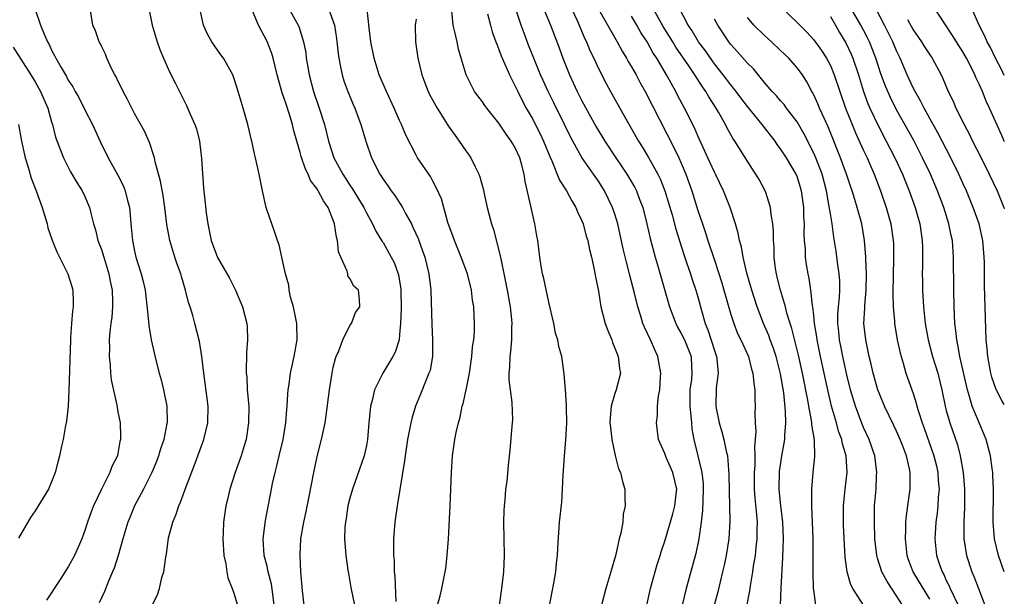
# Model space of a CAD drawing. Units: inches. Extents: x 2503669 to 2505000, y 1548000 to 1551000.
# Drawn here: x 2504881 to 2505000, y 1548522 to 1548592 of the extents above; entities that cross this region are included whole.
import ezdxf

# ---------------------------------------------------------------- set-up
doc = ezdxf.new("R2010")
doc.units = ezdxf.units.IN
doc.header["$MEASUREMENT"] = 0
doc.layers.add('LD25021548_2ft', color=95, linetype='Continuous')

msp = doc.modelspace()

# ---------------------------------------------------------------- linework, layer by layer
at = {"layer": 'LD25021548_2ft'}
for points, elevation in [([(2504956.85, 1548521), (2504957.29, 1548523), (2504958.1, 1548525.9), (2504958.46, 1548527), (2504958.58, 1548527.42), (2504959, 1548528.72), (2504959.98, 1548532.02), (2504960.23, 1548533), (2504960.37, 1548534.37), (2504960.45, 1548535), (2504960, 1548537), (2504959.18, 1548538.82), (2504959, 1548539.31), (2504958.26, 1548541), (2504958.01, 1548543), (2504958.12, 1548543.88), (2504958.15, 1548545), (2504958.27, 1548546.27), (2504958.42, 1548547), (2504958.51, 1548548.51), (2504958.55, 1548549), (2504958.18, 1548551), (2504957.81, 1548551.81), (2504957.29, 1548553), (2504956.55, 1548554.55), (2504956.38, 1548555), (2504956.12, 1548555.88), (2504955.75, 1548557), (2504955.37, 1548558.63), (2504954.8, 1548560.8), (2504954.76, 1548561), (2504954.38, 1548562.38), (2504954.01, 1548564.01), (2504953.36, 1548567), (2504953, 1548568.17), (2504952.71, 1548569), (2504951.72, 1548571), (2504951, 1548572.16), (2504950.42, 1548573), (2504949.01, 1548575.01), (2504947.9, 1548577), (2504947.59, 1548577.59), (2504946.92, 1548579), (2504945.61, 1548581.61), (2504944.94, 1548583), (2504944.32, 1548584.32), (2504944.02, 1548585), (2504943.2, 1548587), (2504942.57, 1548588.57), (2504942.02, 1548590.02), (2504941.68, 1548591), (2504940.53, 1548594.53)], 7352), ([(2504943.99, 1548593.99), (2504945.21, 1548591), (2504946.26, 1548588.26), (2504946.72, 1548587), (2504947.53, 1548585), (2504948.43, 1548583), (2504949, 1548581.86), (2504950.73, 1548578.73), (2504951.78, 1548577), (2504953.09, 1548575), (2504953.87, 1548573.87), (2504954.44, 1548573), (2504955.39, 1548571.39), (2504955.59, 1548571), (2504955.92, 1548570.08), (2504956.35, 1548569), (2504956.85, 1548567), (2504957.25, 1548565.25), (2504957.85, 1548563), (2504958.22, 1548561.78), (2504959.58, 1548557), (2504960.35, 1548555), (2504960.56, 1548554.56), (2504961, 1548553.8), (2504961.39, 1548553), (2504962.18, 1548551), (2504962.23, 1548549.77), (2504962.29, 1548549), (2504962.22, 1548548.22), (2504962.05, 1548547), (2504962.03, 1548545), (2504962.17, 1548543.83), (2504962.22, 1548543), (2504962.28, 1548542.28), (2504962.51, 1548541), (2504963.01, 1548539), (2504963.47, 1548537), (2504963.63, 1548535.63), (2504963.65, 1548535), (2504963.6, 1548533.6), (2504963.58, 1548532.42), (2504963.42, 1548531), (2504963.14, 1548529), (2504962.76, 1548527.24), (2504961.61, 1548523), (2504961.13, 1548521)], 7350), ([(2504882.98, 1548593), (2504883.66, 1548591), (2504884.1, 1548589.9), (2504884.5, 1548589), (2504884.68, 1548588.68), (2504885, 1548587.97), (2504885.34, 1548587.34), (2504885.49, 1548587), (2504886.13, 1548585.87), (2504886.79, 1548584.79), (2504887, 1548584.38), (2504887.56, 1548583.56), (2504887.85, 1548583), (2504888.26, 1548582.26), (2504889, 1548580.78), (2504889.91, 1548579), (2504890.89, 1548576.89), (2504891.81, 1548575), (2504892.96, 1548572.96), (2504893.65, 1548571.65), (2504893.89, 1548571), (2504894.17, 1548569.83), (2504894.4, 1548569), (2504894.61, 1548566.61), (2504894.74, 1548565), (2504894.79, 1548564.79), (2504895, 1548563.72), (2504895.17, 1548563), (2504895.81, 1548561), (2504896.05, 1548560.05), (2504896.27, 1548559), (2504896.71, 1548555.29), (2504896.74, 1548554.74), (2504897.02, 1548553.02), (2504897.6, 1548550.4), (2504897.96, 1548549), (2504898.2, 1548548.2), (2504898.49, 1548547), (2504898.89, 1548545), (2504898.93, 1548543), (2504898.91, 1548542.91), (2504898.53, 1548541), (2504898.15, 1548539.85), (2504897.9, 1548539), (2504897.66, 1548538.34), (2504897.1, 1548537), (2504896.1, 1548535), (2504895.02, 1548533), (2504894.42, 1548531.58), (2504894.2, 1548531), (2504893.59, 1548529), (2504893.02, 1548526.98), (2504892.54, 1548525.46), (2504892.36, 1548525), (2504891.88, 1548523.88), (2504891.38, 1548522.62), (2504890.73, 1548521.27)], 7374), ([(2504897.14, 1548521), (2504897.78, 1548522.22), (2504898.01, 1548523), (2504898.31, 1548524.31), (2504898.56, 1548525), (2504898.77, 1548526.77), (2504898.87, 1548527.13), (2504899.12, 1548529.12), (2504899.61, 1548531), (2504900.04, 1548531.96), (2504900.34, 1548533), (2504900.56, 1548533.44), (2504901.2, 1548535.2), (2504902.21, 1548537.79), (2504903.37, 1548541), (2504903.84, 1548543), (2504903.89, 1548545), (2504903.74, 1548546.26), (2504903.36, 1548549), (2504903.11, 1548551), (2504902.83, 1548552.83), (2504902.3, 1548555), (2504902.03, 1548555.97), (2504901.71, 1548557), (2504901.53, 1548557.53), (2504901.17, 1548559), (2504900.66, 1548560.66), (2504900.58, 1548561), (2504900.16, 1548562.16), (2504899.88, 1548563), (2504899.26, 1548565), (2504898.92, 1548566.92), (2504898.67, 1548569), (2504898.45, 1548570.45), (2504898.15, 1548572.15), (2504897.48, 1548574.52), (2504897.4, 1548575), (2504896.83, 1548576.83), (2504896.19, 1548578.19), (2504895, 1548580.35), (2504894.66, 1548581), (2504894.11, 1548582.11), (2504893.62, 1548583), (2504893.43, 1548583.43), (2504893, 1548584.26), (2504892.77, 1548584.77), (2504892.64, 1548585), (2504892.24, 1548585.76), (2504891.66, 1548587), (2504891.48, 1548587.48), (2504891, 1548588.46), (2504890.84, 1548588.84), (2504890.74, 1548589), (2504890.3, 1548590.3), (2504889.98, 1548591), (2504889.65, 1548593)], 7372), ([(2504896.74, 1548593), (2504897.15, 1548591), (2504897.73, 1548589), (2504898.05, 1548588.05), (2504898.49, 1548587), (2504899.28, 1548585.28), (2504899.94, 1548583.94), (2504901.29, 1548581.29), (2504901.73, 1548580.27), (2504902.3, 1548579), (2504902.47, 1548578.47), (2504902.84, 1548577), (2504903.09, 1548574.91), (2504903.34, 1548571.34), (2504903.53, 1548569.53), (2504903.64, 1548568.36), (2504903.84, 1548567), (2504904.27, 1548565), (2504905, 1548562.97), (2504906.45, 1548560.45), (2504907.21, 1548559), (2504908.05, 1548557), (2504908.55, 1548555), (2504908.6, 1548554.6), (2504908.64, 1548553), (2504908.52, 1548551.48), (2504908.54, 1548551), (2504908.46, 1548549.54), (2504908.49, 1548549), (2504908.55, 1548548.55), (2504908.62, 1548547), (2504908.8, 1548545), (2504908.78, 1548543), (2504908.47, 1548541), (2504908.22, 1548540.22), (2504907.87, 1548539), (2504907.16, 1548537), (2504906.52, 1548535), (2504906.24, 1548533.76), (2504906.04, 1548533), (2504905.75, 1548531), (2504905.71, 1548529.71), (2504905.67, 1548529), (2504905.8, 1548527), (2504906.04, 1548525.96), (2504906.16, 1548525), (2504906.27, 1548524.27), (2504906.81, 1548523), (2504907, 1548522.45), (2504907.45, 1548521)], 7370), ([(2504911.88, 1548521), (2504911.68, 1548522.32), (2504911.53, 1548523.53), (2504911.15, 1548525), (2504911, 1548525.69), (2504910.67, 1548527), (2504910.53, 1548529), (2504910.8, 1548531.2), (2504911.53, 1548535), (2504911.66, 1548535.66), (2504911.98, 1548537), (2504912.2, 1548537.8), (2504912.48, 1548539), (2504912.93, 1548541), (2504913.25, 1548543), (2504913.39, 1548544.61), (2504913.44, 1548545), (2504913.52, 1548546.48), (2504913.57, 1548547), (2504913.68, 1548547.68), (2504913.85, 1548549), (2504914.29, 1548551), (2504914.63, 1548553), (2504914.58, 1548555), (2504914.18, 1548557), (2504913.85, 1548558.15), (2504913.67, 1548559), (2504913.63, 1548559.63), (2504913.22, 1548561), (2504913, 1548562.05), (2504912.77, 1548563), (2504912.47, 1548564.47), (2504912.25, 1548565), (2504911.96, 1548565.96), (2504911.56, 1548567), (2504911, 1548568.61), (2504910.89, 1548569), (2504910.45, 1548571), (2504910.05, 1548573), (2504909.61, 1548575), (2504909.48, 1548575.48), (2504909.17, 1548577), (2504909.13, 1548577.13), (2504908.7, 1548579), (2504908.12, 1548581), (2504907.4, 1548583.4), (2504907, 1548584.64), (2504906.86, 1548585), (2504905.74, 1548587), (2504905.42, 1548587.42), (2504904.33, 1548589), (2504903.84, 1548589.84), (2504903.33, 1548591), (2504902.87, 1548593)], 7368), ([(2504915.47, 1548521), (2504915.29, 1548522.71), (2504915.08, 1548525), (2504914.99, 1548527.01), (2504915.09, 1548529), (2504915.43, 1548531), (2504915.72, 1548532.28), (2504916.09, 1548534.09), (2504916.64, 1548537), (2504917.05, 1548538.95), (2504917.59, 1548541), (2504917.72, 1548541.72), (2504918, 1548543), (2504918.13, 1548543.87), (2504918.53, 1548547), (2504918.85, 1548549), (2504919, 1548549.73), (2504919.25, 1548550.75), (2504919.35, 1548551), (2504919.67, 1548551.67), (2504920.13, 1548553), (2504921, 1548554.74), (2504921.2, 1548555), (2504921.68, 1548556.32), (2504922.22, 1548557), (2504922.15, 1548557.85), (2504922.04, 1548559), (2504921.48, 1548559.48), (2504921, 1548560.44), (2504920.76, 1548560.76), (2504920.75, 1548561), (2504920.69, 1548561.31), (2504919.89, 1548563), (2504919.63, 1548563.63), (2504919.49, 1548565), (2504919.39, 1548565.39), (2504919.16, 1548567), (2504919, 1548567.45), (2504918.38, 1548569), (2504917.8, 1548569.8), (2504917.17, 1548571), (2504917, 1548571.28), (2504916.26, 1548572.26), (2504915.95, 1548573), (2504915.63, 1548573.63), (2504915.13, 1548575.13), (2504915, 1548575.64), (2504914.6, 1548577), (2504914.25, 1548578.25), (2504914.06, 1548579), (2504913.66, 1548580.34), (2504913.33, 1548581.33), (2504913, 1548582.38), (2504912.83, 1548582.83), (2504912.71, 1548583.29), (2504912.23, 1548585), (2504911.75, 1548587), (2504911.58, 1548587.58), (2504911.03, 1548589.03), (2504909.96, 1548591), (2504909.26, 1548592.74)], 7366), ([(2504913.65, 1548593), (2504914.76, 1548591), (2504914.83, 1548590.83), (2504915.41, 1548589), (2504915.67, 1548587.67), (2504915.74, 1548587), (2504915.94, 1548585.94), (2504916.07, 1548585), (2504916.61, 1548583), (2504917.3, 1548581), (2504917.92, 1548579), (2504918.42, 1548577), (2504919.08, 1548575), (2504920.14, 1548573), (2504921, 1548571.67), (2504921.28, 1548571.28), (2504922.68, 1548569), (2504923, 1548568.33), (2504923.74, 1548567), (2504924.13, 1548566.13), (2504924.9, 1548564.9), (2504925, 1548564.77), (2504926, 1548563), (2504926.34, 1548562.34), (2504926.83, 1548561), (2504926.86, 1548560.86), (2504927.15, 1548559.15), (2504927.16, 1548559), (2504927.19, 1548556.81), (2504927.11, 1548555), (2504927, 1548553.66), (2504926.93, 1548553), (2504926.48, 1548551.52), (2504926.19, 1548551), (2504924.96, 1548549), (2504923.98, 1548547), (2504923.69, 1548545.69), (2504923.49, 1548545), (2504923.43, 1548544.57), (2504923.28, 1548543), (2504923.13, 1548541), (2504923, 1548540.26), (2504922.73, 1548539), (2504921.3, 1548535), (2504921, 1548533.92), (2504920.77, 1548533), (2504920.54, 1548531.46), (2504920.46, 1548531), (2504920.41, 1548530.41), (2504920.36, 1548529), (2504920.48, 1548527.52), (2504920.5, 1548527), (2504920.77, 1548525.23), (2504920.82, 1548524.82), (2504921.12, 1548523.12), (2504921.56, 1548521)], 7364), ([(2504918.43, 1548593), (2504919, 1548591.45), (2504919.14, 1548591), (2504919.38, 1548589.38), (2504919.57, 1548587.57), (2504919.65, 1548587), (2504919.84, 1548586.16), (2504920.05, 1548585), (2504920.27, 1548584.27), (2504920.74, 1548583), (2504921.41, 1548581.41), (2504921.59, 1548581), (2504922.33, 1548579), (2504922.92, 1548577), (2504923.6, 1548575), (2504924.61, 1548573), (2504925, 1548572.41), (2504925.6, 1548571.6), (2504925.99, 1548571), (2504926.42, 1548570.42), (2504927.35, 1548569), (2504927.72, 1548568.28), (2504928.42, 1548567), (2504928.61, 1548566.61), (2504929.23, 1548565.23), (2504929.78, 1548563.78), (2504930.05, 1548563), (2504930.55, 1548561), (2504930.78, 1548559), (2504930.88, 1548554.88), (2504930.98, 1548553), (2504930.97, 1548551.03), (2504930.68, 1548549.32), (2504930.55, 1548549), (2504930.2, 1548548.2), (2504929.53, 1548546.47), (2504928.93, 1548545), (2504928.47, 1548543.53), (2504928.34, 1548543), (2504928.21, 1548542.21), (2504927.94, 1548541), (2504927.66, 1548539), (2504927.6, 1548538.4), (2504926.76, 1548533.24), (2504926.7, 1548533), (2504926.42, 1548531), (2504926.25, 1548529), (2504926.28, 1548528.28), (2504926.25, 1548527), (2504926.34, 1548526.34), (2504926.36, 1548525), (2504926.44, 1548524.44), (2504926.55, 1548521.45)], 7362), ([(2504931.58, 1548521), (2504931.88, 1548522.12), (2504932.1, 1548523), (2504932.57, 1548525.43), (2504932.75, 1548527), (2504932.89, 1548529), (2504933.12, 1548533), (2504933.2, 1548535), (2504933.25, 1548537), (2504933.38, 1548539), (2504933.67, 1548541), (2504933.83, 1548541.83), (2504934.1, 1548543), (2504934.31, 1548543.69), (2504934.57, 1548545), (2504934.67, 1548545.33), (2504935.02, 1548547), (2504935.42, 1548549), (2504935.74, 1548551), (2504935.82, 1548552.18), (2504935.95, 1548553), (2504936.03, 1548554.03), (2504936.04, 1548555), (2504935.99, 1548556.01), (2504935.95, 1548557), (2504935.82, 1548557.82), (2504935.69, 1548559), (2504935.2, 1548561), (2504934.45, 1548563), (2504933.61, 1548565), (2504933.46, 1548565.46), (2504932.84, 1548567.16), (2504932.05, 1548570.05), (2504931.42, 1548571.42), (2504931, 1548572.18), (2504930.72, 1548572.72), (2504929.18, 1548575), (2504929, 1548575.31), (2504927.74, 1548577.74), (2504927.23, 1548579), (2504927, 1548579.48), (2504926.36, 1548581), (2504925.42, 1548583), (2504924.55, 1548585), (2504923.93, 1548587), (2504923.54, 1548589), (2504923.31, 1548590.69), (2504923.08, 1548592.92)], 7360), ([(2504943.81, 1548514.19), (2504945.41, 1548522.59), (2504945.63, 1548523.63), (2504945.85, 1548525), (2504945.94, 1548526.06), (2504946.07, 1548527), (2504946.1, 1548527.9), (2504946.32, 1548531), (2504946.57, 1548533.43), (2504946.68, 1548535), (2504946.76, 1548536.76), (2504946.8, 1548537.2), (2504946.92, 1548539), (2504947.08, 1548540.92), (2504947.18, 1548543), (2504947.14, 1548544.86), (2504947.15, 1548545.15), (2504947.02, 1548547.02), (2504946.88, 1548548.88), (2504946.82, 1548549.18), (2504946.58, 1548551), (2504946.23, 1548552.23), (2504946.12, 1548553), (2504945.83, 1548553.83), (2504945.62, 1548555), (2504945, 1548557.56), (2504944.41, 1548560.41), (2504944.27, 1548561), (2504944.1, 1548561.9), (2504943.93, 1548563), (2504943.67, 1548565), (2504943.56, 1548565.56), (2504943.34, 1548567), (2504943, 1548568.43), (2504942.86, 1548569.14), (2504942.14, 1548572.14), (2504942.04, 1548573), (2504941.72, 1548574.28), (2504941.5, 1548575), (2504941, 1548576.11), (2504940.66, 1548576.66), (2504940.48, 1548577), (2504939.85, 1548577.85), (2504939, 1548579.17), (2504937.52, 1548581), (2504937.3, 1548581.3), (2504937, 1548581.75), (2504936.45, 1548582.45), (2504936.06, 1548583), (2504935.02, 1548585), (2504934.44, 1548587), (2504934.12, 1548588.12), (2504933.94, 1548589), (2504933.63, 1548590.37), (2504933.45, 1548591), (2504933.31, 1548592.69)], 7356), ([(2504947.53, 1548593.53), (2504948.44, 1548591.56), (2504949.36, 1548589.36), (2504949.55, 1548589), (2504949.96, 1548587.96), (2504950.43, 1548587), (2504951, 1548585.76), (2504951.94, 1548583.94), (2504952.45, 1548583), (2504954.3, 1548579.7), (2504955.85, 1548577), (2504956.3, 1548576.3), (2504957.04, 1548575.04), (2504958.17, 1548573), (2504958.45, 1548572.45), (2504959.03, 1548571), (2504959.9, 1548568.1), (2504960.36, 1548566.36), (2504961.31, 1548563.31), (2504961.65, 1548562.35), (2504962.1, 1548561), (2504962.31, 1548560.31), (2504962.77, 1548559), (2504963, 1548558.19), (2504963.43, 1548556.57), (2504963.9, 1548555), (2504964.23, 1548554.23), (2504965, 1548551.73), (2504965.25, 1548551), (2504965.29, 1548550.71), (2504965.44, 1548549), (2504965.22, 1548547.22), (2504965.19, 1548545), (2504965.23, 1548544.77), (2504965.59, 1548543), (2504965.91, 1548541.91), (2504966.13, 1548541), (2504966.42, 1548539.58), (2504966.57, 1548539), (2504966.75, 1548536.75), (2504966.77, 1548534.77), (2504966.88, 1548531.12), (2504966.76, 1548529), (2504966.44, 1548527), (2504966.19, 1548525.81), (2504966, 1548525), (2504965.4, 1548522.6), (2504964.98, 1548521)], 7348), ([(2504951, 1548592.95), (2504953.28, 1548589), (2504953.88, 1548587.88), (2504954.41, 1548587), (2504954.61, 1548586.61), (2504955, 1548585.98), (2504955.55, 1548585), (2504956.05, 1548584.05), (2504956.65, 1548583), (2504960.15, 1548576.15), (2504960.7, 1548575), (2504961, 1548574.33), (2504961.57, 1548573), (2504962.27, 1548571), (2504963, 1548568.63), (2504963.55, 1548567), (2504963.92, 1548565.92), (2504964.21, 1548565), (2504965, 1548562.65), (2504965.89, 1548559.89), (2504966.16, 1548559), (2504966.34, 1548558.34), (2504967, 1548556.06), (2504967.34, 1548555), (2504967.79, 1548553.79), (2504968.2, 1548553), (2504969.12, 1548551), (2504969.49, 1548549.49), (2504969.65, 1548549), (2504969.75, 1548547.75), (2504969.88, 1548547), (2504969.89, 1548545.89), (2504969.93, 1548545), (2504969.89, 1548544.11), (2504969.92, 1548543), (2504970, 1548542), (2504969.93, 1548541), (2504969.84, 1548540.16), (2504969.89, 1548539), (2504969.87, 1548537.87), (2504969.79, 1548537), (2504969.8, 1548535), (2504969.89, 1548533.89), (2504970.09, 1548531.91), (2504970.16, 1548531), (2504970.13, 1548530.13), (2504970.13, 1548529), (2504970.01, 1548528.01), (2504969.92, 1548527), (2504969.7, 1548525.7), (2504969.61, 1548525), (2504969.32, 1548523.32), (2504969.26, 1548522.74), (2504968.51, 1548519)], 7346), ([(2504977.24, 1548521), (2504977, 1548522.81), (2504976.98, 1548523), (2504976.92, 1548524.92), (2504976.92, 1548529), (2504976.85, 1548531), (2504976.75, 1548533), (2504976.77, 1548534.77), (2504976.75, 1548535), (2504976.93, 1548537), (2504977.11, 1548538.89), (2504977.07, 1548540.93), (2504976.76, 1548542.76), (2504976.76, 1548543), (2504976.73, 1548543.27), (2504976.39, 1548545), (2504976.28, 1548545.72), (2504975.63, 1548549), (2504975.16, 1548551.16), (2504974.37, 1548554.37), (2504974.14, 1548555), (2504973.76, 1548556.24), (2504973.57, 1548557), (2504972.97, 1548559), (2504972.59, 1548560.59), (2504972.48, 1548561), (2504972.38, 1548561.62), (2504972.22, 1548563), (2504972.2, 1548564.2), (2504972.13, 1548565), (2504972.13, 1548566.12), (2504972.05, 1548567), (2504971.86, 1548568.14), (2504971.79, 1548569), (2504971.2, 1548570.8), (2504971.15, 1548571), (2504970.39, 1548572.39), (2504970.02, 1548573), (2504969.6, 1548573.6), (2504967.45, 1548577), (2504967.26, 1548577.26), (2504966.55, 1548578.55), (2504966.33, 1548579), (2504965.5, 1548580.5), (2504965.21, 1548581), (2504964.34, 1548582.34), (2504963.96, 1548583), (2504963.55, 1548583.55), (2504962.63, 1548585), (2504961.92, 1548586.08), (2504960.36, 1548588.36), (2504959.98, 1548589), (2504958.83, 1548590.83), (2504957.62, 1548593)], 7342), ([(2504983.01, 1548521), (2504981.71, 1548523), (2504981.46, 1548523.46), (2504981.02, 1548525.02), (2504980.8, 1548526.8), (2504980.6, 1548530.6), (2504980.58, 1548531.42), (2504980.58, 1548533), (2504980.78, 1548535), (2504981.02, 1548537), (2504980.92, 1548539), (2504980.48, 1548540.48), (2504980.4, 1548541), (2504980, 1548542), (2504979.73, 1548543), (2504979.14, 1548545), (2504978.68, 1548547), (2504977.82, 1548551), (2504977.41, 1548553), (2504977.37, 1548553.37), (2504977.1, 1548555), (2504977, 1548555.97), (2504976.88, 1548557), (2504976.84, 1548557.16), (2504976.65, 1548559), (2504976.44, 1548560.44), (2504976.31, 1548561), (2504976.12, 1548562.12), (2504976.02, 1548563), (2504975.99, 1548564.01), (2504975.9, 1548565), (2504975.85, 1548565.85), (2504975.86, 1548567), (2504975.81, 1548567.81), (2504975.78, 1548569), (2504975.53, 1548571), (2504975, 1548572.73), (2504974.89, 1548573), (2504973.69, 1548575), (2504973, 1548576.08), (2504972.6, 1548576.6), (2504972.34, 1548577), (2504970.78, 1548579), (2504969, 1548581.18), (2504968.21, 1548582.21), (2504967.65, 1548583), (2504967, 1548583.79), (2504966.08, 1548585), (2504965, 1548586.35), (2504964.72, 1548586.72), (2504963.91, 1548587.91), (2504963.1, 1548589), (2504962.32, 1548590.32), (2504961.85, 1548591), (2504960.79, 1548593)], 7340), ([(2504973.12, 1548593.12), (2504975, 1548591.34), (2504975.32, 1548591), (2504976.16, 1548590.16), (2504977, 1548589.21), (2504977.93, 1548587.93), (2504978.53, 1548587), (2504979, 1548586.12), (2504979.47, 1548585), (2504980.13, 1548583), (2504980.83, 1548581), (2504981.62, 1548579), (2504982.02, 1548578.02), (2504983, 1548575.89), (2504983.43, 1548575), (2504983.76, 1548574.24), (2504984.29, 1548573), (2504985.06, 1548571), (2504985.75, 1548569), (2504986.31, 1548567), (2504986.6, 1548565), (2504986.61, 1548564.61), (2504986.63, 1548562.63), (2504986.58, 1548561), (2504986.53, 1548558.53), (2504986.57, 1548557), (2504986.74, 1548555.26), (2504986.74, 1548555), (2504987.08, 1548553), (2504987.42, 1548551.42), (2504987.53, 1548551), (2504987.78, 1548550.22), (2504988.13, 1548549), (2504989, 1548546.53), (2504989.38, 1548545.38), (2504989.46, 1548545), (2504989.64, 1548544.36), (2504990.08, 1548543), (2504990.34, 1548542.34), (2504991.51, 1548539), (2504991.8, 1548537.8), (2504991.98, 1548537), (2504992.03, 1548536.03), (2504992.12, 1548535), (2504992.03, 1548534.03), (2504991.98, 1548533), (2504991.89, 1548532.11), (2504991.73, 1548531), (2504991.65, 1548529.65), (2504991.62, 1548529), (2504991.83, 1548527), (2504992.22, 1548525.78), (2504992.49, 1548525), (2504992.68, 1548524.68), (2504993, 1548523.97), (2504993.33, 1548523.33), (2504993.46, 1548523), (2504993.85, 1548522.15), (2504994.43, 1548521)], 7334), ([(2505000, 1548525.01), (2504999.3, 1548527), (2504998.82, 1548529), (2504998.64, 1548531), (2504998.69, 1548535), (2504998.63, 1548536.63), (2504998.61, 1548537), (2504998.53, 1548537.47), (2504998.34, 1548539), (2504997.81, 1548541), (2504997, 1548542.9), (2504996.14, 1548545), (2504995.81, 1548546.19), (2504995.54, 1548547), (2504994.63, 1548551), (2504994.4, 1548552.4), (2504994.25, 1548553), (2504994.16, 1548554.16), (2504994.04, 1548555), (2504993.93, 1548557), (2504993.89, 1548559), (2504993.88, 1548563), (2504993.74, 1548565), (2504993.6, 1548565.6), (2504993.32, 1548567), (2504992.68, 1548569), (2504991.93, 1548571), (2504991.09, 1548573), (2504990.14, 1548575), (2504989.06, 1548577.06), (2504987, 1548580.78), (2504986.26, 1548582.26), (2504985.65, 1548583.65), (2504985.11, 1548585.11), (2504984.5, 1548587), (2504984.08, 1548588.08), (2504983.71, 1548589), (2504983.48, 1548589.48), (2504983, 1548590.38), (2504982.67, 1548591), (2504981.53, 1548593)], 7330), ([(2505000, 1548545.23), (2504999.69, 1548545.69), (2504999.01, 1548547.01), (2504998.51, 1548548.51), (2504998.38, 1548549), (2504998, 1548551), (2504997.94, 1548551.94), (2504997.83, 1548553), (2504997.59, 1548559.59), (2504997.6, 1548562.4), (2504997.58, 1548563), (2504997.42, 1548565), (2504996.98, 1548567.02), (2504996.26, 1548569), (2504995.42, 1548571), (2504995, 1548571.91), (2504994.53, 1548573), (2504993.55, 1548575), (2504991.99, 1548577.99), (2504991, 1548579.73), (2504990.31, 1548581), (2504989.88, 1548581.88), (2504989.22, 1548583), (2504989, 1548583.43), (2504988.28, 1548585), (2504987.43, 1548587), (2504987, 1548587.89), (2504986.55, 1548589), (2504985.55, 1548591), (2504984.49, 1548593)], 7328), ([(2505000, 1548576.96), (2504999.98, 1548577), (2504999.69, 1548577.69), (2504998.2, 1548581), (2504997.82, 1548581.82), (2504997.35, 1548583), (2504997, 1548583.79), (2504996.61, 1548584.61), (2504996.46, 1548585), (2504995.91, 1548586.09), (2504995.44, 1548587), (2504995, 1548587.77), (2504994.22, 1548589), (2504993.76, 1548589.76), (2504992.72, 1548591.28), (2504991.6, 1548593)], 7324), ([(2505000, 1548584.91), (2504999.65, 1548585.65), (2504998.95, 1548587), (2504998.32, 1548588.32), (2504997.94, 1548589), (2504997.66, 1548589.66), (2504996.94, 1548591.06), (2504996.08, 1548593)], 7322), ([(2504929, 1548591.73), (2504928.88, 1548591), (2504928.93, 1548589), (2504929.21, 1548587), (2504929.67, 1548585), (2504930.05, 1548584.05), (2504930.44, 1548583), (2504930.63, 1548582.63), (2504931.53, 1548581), (2504932.42, 1548579.58), (2504932.86, 1548578.86), (2504933.69, 1548577.69), (2504934.2, 1548577), (2504935, 1548575.84), (2504935.36, 1548575.36), (2504935.6, 1548575), (2504936.12, 1548573.88), (2504936.58, 1548573), (2504936.7, 1548572.7), (2504937, 1548571.51), (2504937.12, 1548571.12), (2504937.17, 1548570.83), (2504937.59, 1548569), (2504937.78, 1548568.22), (2504938.1, 1548567), (2504938.33, 1548566.33), (2504939.16, 1548563.16), (2504939.22, 1548562.78), (2504939.83, 1548559.83), (2504939.99, 1548559), (2504940.13, 1548558.13), (2504940.36, 1548557), (2504940.53, 1548555.47), (2504940.56, 1548555), (2504940.53, 1548554.53), (2504940.51, 1548553), (2504940.4, 1548551.6), (2504940.3, 1548551), (2504940.28, 1548549.72), (2504940.19, 1548549), (2504940.19, 1548548.19), (2504940.34, 1548547), (2504940.56, 1548545.44), (2504940.62, 1548543.38), (2504940.6, 1548543), (2504940.55, 1548542.55), (2504940.32, 1548539.68), (2504940.12, 1548537.88), (2504939.93, 1548535.93), (2504939.79, 1548535), (2504939.7, 1548533.7), (2504939.62, 1548533), (2504939.59, 1548532.41), (2504939.56, 1548531), (2504939.62, 1548527), (2504939.54, 1548525), (2504939.32, 1548523), (2504939.01, 1548521)], 7358), ([(2504937.62, 1548592.38), (2504937.96, 1548591), (2504938.19, 1548590.19), (2504938.63, 1548589), (2504938.72, 1548588.72), (2504939, 1548588.08), (2504939.28, 1548587.28), (2504939.72, 1548586.28), (2504940.26, 1548585), (2504941, 1548583.56), (2504941.26, 1548583), (2504941.84, 1548581.84), (2504942.29, 1548581), (2504943, 1548579.76), (2504943.95, 1548577.95), (2504944.39, 1548577), (2504945.14, 1548575.14), (2504945.38, 1548574.62), (2504946.3, 1548572.3), (2504947.13, 1548571), (2504947.79, 1548569.79), (2504948.28, 1548569), (2504948.48, 1548568.48), (2504949, 1548567.38), (2504949.15, 1548567), (2504949.54, 1548565.54), (2504949.71, 1548565), (2504949.92, 1548563.92), (2504950.17, 1548563), (2504950.5, 1548561.5), (2504950.64, 1548560.64), (2504951, 1548558.91), (2504951.31, 1548557), (2504951.81, 1548555), (2504952.13, 1548554.13), (2504952.61, 1548553), (2504952.7, 1548552.7), (2504953, 1548552.01), (2504953.4, 1548551), (2504953.55, 1548549.55), (2504953.66, 1548549), (2504953.16, 1548547), (2504953, 1548546.52), (2504952.54, 1548545), (2504952.41, 1548543.59), (2504952.39, 1548543), (2504952.45, 1548542.45), (2504952.63, 1548541), (2504953.04, 1548539.04), (2504953.44, 1548537.44), (2504953.67, 1548537), (2504953.9, 1548535.9), (2504954.19, 1548535), (2504954.18, 1548533.82), (2504954.23, 1548533), (2504954.01, 1548531.99), (2504953.93, 1548531), (2504953.7, 1548529.7), (2504953.52, 1548529), (2504953.09, 1548527.09), (2504952.52, 1548525), (2504951.91, 1548523), (2504951.36, 1548521)], 7354), ([(2504972.89, 1548518.89), (2504973.06, 1548523.05), (2504973.26, 1548526.74), (2504973.33, 1548529), (2504973.25, 1548531), (2504973, 1548533.33), (2504972.84, 1548535), (2504972.88, 1548537.12), (2504973.16, 1548539), (2504973.44, 1548540.56), (2504973.49, 1548541), (2504973.5, 1548541.5), (2504973.62, 1548543), (2504973.6, 1548544.4), (2504973.38, 1548546.63), (2504973, 1548548.91), (2504972.46, 1548551), (2504972.1, 1548552.1), (2504971.75, 1548553), (2504971.56, 1548553.56), (2504970.93, 1548555), (2504970.16, 1548557), (2504969.52, 1548559), (2504969.41, 1548559.41), (2504968.93, 1548561.07), (2504968.47, 1548563), (2504968.26, 1548564.26), (2504968.04, 1548565), (2504967.88, 1548565.88), (2504967.54, 1548567), (2504966.89, 1548569), (2504966.1, 1548571), (2504965.14, 1548573), (2504965, 1548573.27), (2504964.22, 1548575), (2504963, 1548577.64), (2504962.59, 1548578.59), (2504961.41, 1548581), (2504960.56, 1548582.56), (2504960.34, 1548583), (2504959.23, 1548585), (2504958.05, 1548587), (2504957.63, 1548587.63), (2504956.87, 1548589), (2504956.13, 1548590.13), (2504955.65, 1548591), (2504955, 1548592.09)], 7344), ([(2504987.72, 1548521), (2504987, 1548522.1), (2504985.84, 1548523.84), (2504985.22, 1548525), (2504984.68, 1548526.68), (2504984.6, 1548527), (2504984.37, 1548529), (2504984.31, 1548531), (2504984.31, 1548531.69), (2504984.35, 1548533), (2504984.52, 1548535), (2504984.59, 1548536.59), (2504984.62, 1548537), (2504984.37, 1548539), (2504983.68, 1548541), (2504983, 1548542.45), (2504982.84, 1548542.84), (2504982.02, 1548545), (2504981.44, 1548547), (2504981, 1548548.81), (2504980.52, 1548551), (2504980.27, 1548552.27), (2504980.11, 1548553), (2504980.03, 1548554.03), (2504979.9, 1548555), (2504979.92, 1548556.08), (2504979.99, 1548557), (2504980.11, 1548558.11), (2504980.15, 1548559), (2504980.14, 1548560.14), (2504980.08, 1548561), (2504979.91, 1548562.09), (2504979.7, 1548563.7), (2504979.42, 1548565.42), (2504979.21, 1548567), (2504979, 1548568.22), (2504978.87, 1548569.13), (2504978.53, 1548571), (2504978.01, 1548573), (2504977.24, 1548575), (2504977, 1548575.55), (2504975.85, 1548577.85), (2504975, 1548579.32), (2504973.71, 1548581), (2504973.41, 1548581.41), (2504973, 1548581.87), (2504972.48, 1548582.48), (2504971.98, 1548583), (2504971, 1548584.13), (2504969.71, 1548585.71), (2504969, 1548586.4), (2504967.8, 1548587.8), (2504967, 1548588.66), (2504966.74, 1548589), (2504965.4, 1548591), (2504965, 1548591.74)], 7338), ([(2504991, 1548521.73), (2504989.01, 1548525), (2504988.45, 1548526.45), (2504988.27, 1548527), (2504988.06, 1548529), (2504988.12, 1548530.12), (2504988.13, 1548531), (2504988.19, 1548531.81), (2504988.37, 1548533), (2504988.43, 1548533.57), (2504988.65, 1548535), (2504988.63, 1548536.63), (2504988.64, 1548537), (2504988.56, 1548537.44), (2504988.18, 1548539), (2504987.7, 1548540.3), (2504987.43, 1548541), (2504987, 1548541.99), (2504986.68, 1548542.68), (2504985.55, 1548545), (2504985, 1548546.3), (2504984.74, 1548547), (2504984.18, 1548549), (2504983.92, 1548550.08), (2504983.7, 1548551), (2504983.28, 1548553), (2504983.06, 1548555), (2504983.16, 1548556.84), (2504983.16, 1548557.16), (2504983.34, 1548559), (2504983.37, 1548561), (2504983.27, 1548562.73), (2504983.27, 1548563), (2504983.12, 1548565), (2504982.79, 1548567), (2504982.25, 1548569), (2504981.94, 1548569.94), (2504981.63, 1548571), (2504981.46, 1548571.46), (2504980.96, 1548573), (2504980.23, 1548575), (2504978.72, 1548578.72), (2504978.24, 1548579.76), (2504977.69, 1548581), (2504977.5, 1548581.5), (2504977, 1548582.59), (2504976.86, 1548582.86), (2504976.77, 1548583), (2504976.16, 1548584.16), (2504975.62, 1548585), (2504975, 1548585.84), (2504973.99, 1548587), (2504973, 1548587.96), (2504971.89, 1548589), (2504971, 1548589.8), (2504969.78, 1548591), (2504969, 1548591.93)], 7336), ([(2504979, 1548592.03), (2504979.62, 1548591), (2504980.12, 1548590.12), (2504980.86, 1548588.86), (2504981.5, 1548587.5), (2504981.71, 1548587), (2504982.38, 1548585), (2504983, 1548583), (2504983.54, 1548581.54), (2504983.78, 1548581), (2504984.8, 1548578.8), (2504985.75, 1548577), (2504986.78, 1548575), (2504987.7, 1548573), (2504988.5, 1548571), (2504989.22, 1548569), (2504989.79, 1548567), (2504990.1, 1548565), (2504990.11, 1548564.11), (2504990.14, 1548563), (2504990.13, 1548561.87), (2504990.1, 1548561), (2504990.11, 1548560.11), (2504990.14, 1548559), (2504990.25, 1548557), (2504990.45, 1548555), (2504990.8, 1548553), (2504991.35, 1548551), (2504991.97, 1548549), (2504992.45, 1548547), (2504992.86, 1548545), (2504993, 1548544.5), (2504993.43, 1548543), (2504994.34, 1548540.34), (2504994.68, 1548539), (2504995.03, 1548537), (2504995.21, 1548535), (2504995.19, 1548532.81), (2504995.1, 1548531), (2504995.13, 1548529.13), (2504995.13, 1548529), (2504995.45, 1548527), (2504996.09, 1548525), (2504996.37, 1548524.37), (2504996.87, 1548523), (2504997.63, 1548521)], 7332), ([(2504988.31, 1548591.69), (2504989, 1548590.45), (2504990, 1548589), (2504990.38, 1548588.38), (2504991, 1548587.41), (2504991.28, 1548587), (2504992.36, 1548585), (2504992.58, 1548584.57), (2504993.24, 1548583), (2504993.82, 1548581.82), (2504994.16, 1548581), (2504995.14, 1548579), (2504995.79, 1548577.79), (2504996.17, 1548577), (2504997.13, 1548575.13), (2504998.19, 1548573), (2504999.12, 1548571), (2504999.94, 1548569), (2505000, 1548568.81)], 7326), ([(2504880.35, 1548588.34), (2504882.49, 1548585), (2504883, 1548584.16), (2504883.67, 1548583), (2504884.06, 1548582.06), (2504884.53, 1548581), (2504885, 1548579.34), (2504885.11, 1548579), (2504885.47, 1548577.47), (2504886.08, 1548575.92), (2504886.41, 1548575), (2504887.29, 1548573.29), (2504888.02, 1548572.02), (2504888.68, 1548571), (2504889, 1548570.31), (2504889.56, 1548569), (2504889.71, 1548568.29), (2504890.05, 1548567), (2504890.29, 1548566.29), (2504890.57, 1548565), (2504891, 1548563.91), (2504891.4, 1548562.6), (2504891.92, 1548561), (2504892.08, 1548560.08), (2504892.31, 1548559), (2504892.36, 1548557.64), (2504892.33, 1548557), (2504892.25, 1548555.75), (2504892.13, 1548555), (2504892.02, 1548554.02), (2504891.95, 1548553), (2504891.97, 1548552.03), (2504891.94, 1548551), (2504892.06, 1548549.94), (2504892.1, 1548549), (2504892.17, 1548548.17), (2504892.85, 1548545.15), (2504893, 1548544.31), (2504893.26, 1548543), (2504893.33, 1548541.33), (2504893.32, 1548541), (2504893.24, 1548540.76), (2504893, 1548539.31), (2504892.93, 1548539), (2504892.27, 1548537.73), (2504892.01, 1548537), (2504891.01, 1548535), (2504890.07, 1548533), (2504889.75, 1548532.25), (2504889.31, 1548531), (2504889, 1548530), (2504888.63, 1548529), (2504887.75, 1548527), (2504887, 1548525.6), (2504885.95, 1548523.95), (2504884.39, 1548521.61)], 7376), ([(2504880.99, 1548578.99), (2504881.34, 1548577), (2504881.79, 1548575), (2504882.16, 1548573.84), (2504882.53, 1548572.53), (2504883.13, 1548571), (2504883.85, 1548569), (2504884.44, 1548567), (2504884.55, 1548566.55), (2504885.05, 1548565.05), (2504885.63, 1548563.63), (2504886.97, 1548561), (2504887.45, 1548559.45), (2504887.57, 1548559), (2504887.61, 1548557.61), (2504887.58, 1548557), (2504887.5, 1548556.5), (2504887.38, 1548555), (2504887.28, 1548553.28), (2504887.26, 1548553), (2504887.09, 1548546.91), (2504886.98, 1548545), (2504886.78, 1548543.21), (2504886.75, 1548543), (2504886.68, 1548542.68), (2504886.39, 1548541), (2504886.18, 1548540.18), (2504885.95, 1548539), (2504885.76, 1548538.24), (2504885.42, 1548537), (2504885, 1548535.86), (2504884.6, 1548535), (2504883, 1548532.39), (2504882.44, 1548531.56), (2504881, 1548529.09)], 7378)]:
    msp.add_lwpolyline(points, dxfattribs=dict(at, elevation=elevation))

doc.saveas('drawing.dxf')
